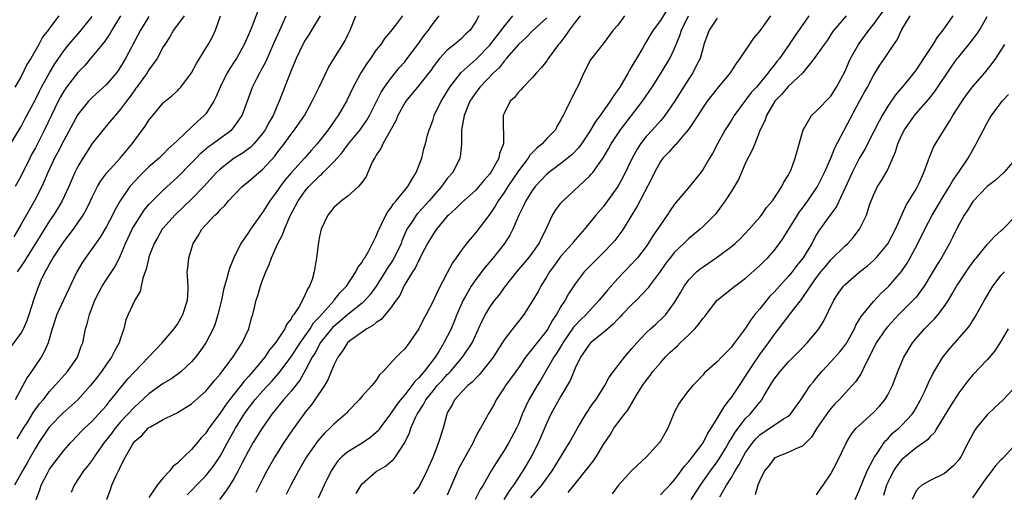
# Model space of a CAD drawing. Units: inches. Extents: x 2583000 to 2586000, y 1518000 to 1521000.
# Drawn here: x 2583431 to 2583569, y 1518850 to 1518916 of the extents above; entities that cross this region are included whole.
import ezdxf

# ---------------------------------------------------------------- set-up
doc = ezdxf.new("R2010")
doc.units = ezdxf.units.IN
doc.header["$MEASUREMENT"] = 0
doc.layers.add('LD25831518_2ft', color=254, linetype='Continuous')

msp = doc.modelspace()

# ---------------------------------------------------------------- linework, layer by layer
at = {"layer": 'LD25831518_2ft'}
for points, elevation in [([(2583522, 1518918), (2583521, 1518916.35), (2583520, 1518915), (2583519.61, 1518914.39), (2583519, 1518913.35), (2583518.86, 1518913.14), (2583518.52, 1518912.52), (2583517.65, 1518911), (2583517, 1518909.92), (2583516.64, 1518909.36), (2583516.45, 1518909), (2583515.27, 1518907), (2583515, 1518906.59), (2583514.33, 1518905.67), (2583513.95, 1518905), (2583512.51, 1518903), (2583511.86, 1518902.14), (2583511, 1518900.69), (2583509.88, 1518899), (2583509.52, 1518898.48), (2583508.52, 1518897.48), (2583507, 1518896.26), (2583505.31, 1518895), (2583505, 1518894.73), (2583503.39, 1518893), (2583503, 1518892.5), (2583502.06, 1518891), (2583501.73, 1518890.27), (2583501.07, 1518889), (2583500.24, 1518887), (2583499.82, 1518886.18), (2583499.03, 1518885), (2583497.44, 1518883), (2583496.34, 1518881.66), (2583495, 1518879.91), (2583494.37, 1518879), (2583493.58, 1518877.58), (2583493.24, 1518877), (2583492.36, 1518875), (2583491.97, 1518874.03), (2583491.53, 1518873), (2583491, 1518871.93), (2583490.52, 1518871), (2583489.82, 1518869.82), (2583489.31, 1518869), (2583487.76, 1518867), (2583487.39, 1518866.61), (2583487, 1518866.12), (2583486.41, 1518865.59), (2583486.01, 1518865), (2583485, 1518863.73), (2583484.39, 1518863), (2583483.79, 1518862.21), (2583483, 1518861.02), (2583481.49, 1518859), (2583481.3, 1518858.7), (2583481, 1518858.41), (2583480.24, 1518857.76), (2583479, 1518856.91), (2583477, 1518855.7), (2583476.14, 1518855), (2583475.59, 1518854.41), (2583475, 1518853.58), (2583474.63, 1518853), (2583473.68, 1518851), (2583472.83, 1518849.17)], 8400), ([(2583428.5, 1518869), (2583431, 1518872.38), (2583431.33, 1518873), (2583431.84, 1518874.16), (2583432.12, 1518875), (2583432.81, 1518877.19), (2583433.33, 1518878.67), (2583433.83, 1518879.83), (2583434.38, 1518881), (2583434.62, 1518881.38), (2583435, 1518882.11), (2583435.34, 1518882.66), (2583435.51, 1518883), (2583436.52, 1518884.52), (2583437, 1518885.22), (2583438.36, 1518887), (2583439, 1518887.92), (2583439.72, 1518889), (2583440.18, 1518889.82), (2583440.76, 1518891), (2583441, 1518891.52), (2583441.74, 1518893), (2583442.2, 1518893.8), (2583443.05, 1518894.95), (2583444.94, 1518897), (2583445.87, 1518898.13), (2583446.63, 1518899), (2583447, 1518899.53), (2583448.48, 1518901.52), (2583449, 1518902.35), (2583449.29, 1518902.71), (2583449.54, 1518903), (2583451, 1518904.76), (2583451.26, 1518905), (2583452.23, 1518905.77), (2583453, 1518906.49), (2583453.25, 1518906.75), (2583453.47, 1518907), (2583455, 1518909), (2583455.68, 1518910.32), (2583457.35, 1518913), (2583457.92, 1518914.08), (2583458.36, 1518915), (2583459.06, 1518917)], 8376), ([(2583429, 1518898.1), (2583431, 1518901.47), (2583431.54, 1518902.46), (2583433, 1518905.26), (2583433.57, 1518906.43), (2583433.86, 1518907), (2583434.98, 1518909.02), (2583435.75, 1518910.25), (2583437, 1518912.08), (2583437.72, 1518913), (2583438.3, 1518913.7), (2583439.25, 1518914.75), (2583441, 1518916.91)], 8368), ([(2583449, 1518916.92), (2583447.8, 1518915), (2583445.71, 1518911), (2583445, 1518909.82), (2583444.67, 1518909.33), (2583444.41, 1518909), (2583443, 1518907.38), (2583441, 1518905.55), (2583440.48, 1518905), (2583439, 1518903.14), (2583437, 1518899.5), (2583436.16, 1518897.84), (2583435.7, 1518897), (2583434.77, 1518895), (2583434.26, 1518893.74), (2583433.92, 1518893), (2583432.9, 1518891), (2583431, 1518887.69), (2583429.95, 1518885.95)], 8372), ([(2583473.08, 1518917), (2583471.9, 1518915), (2583471.55, 1518914.45), (2583471, 1518913.61), (2583470.67, 1518913), (2583469.71, 1518911), (2583469, 1518909.31), (2583467.34, 1518905), (2583467, 1518904.28), (2583466.46, 1518903), (2583465.92, 1518902.08), (2583465.36, 1518901), (2583465, 1518900.48), (2583463.77, 1518899), (2583463.4, 1518898.6), (2583463, 1518898.29), (2583462.25, 1518897.75), (2583461, 1518896.98), (2583459, 1518895.47), (2583458.52, 1518895), (2583456.72, 1518893), (2583455, 1518891.22), (2583453.87, 1518890.13), (2583452.65, 1518889), (2583451, 1518887.17), (2583450.86, 1518887), (2583450.21, 1518885.79), (2583449.75, 1518885), (2583449, 1518883.11), (2583448.96, 1518883), (2583448.6, 1518881.4), (2583448.14, 1518880.14), (2583447.91, 1518879), (2583447.74, 1518878.26), (2583447, 1518877.03), (2583446.06, 1518875), (2583445.75, 1518874.25), (2583445.44, 1518873), (2583445, 1518871.7), (2583444.79, 1518871), (2583444.14, 1518869.86), (2583443.71, 1518869), (2583443, 1518868.04), (2583442.29, 1518867), (2583441.74, 1518866.26), (2583440.75, 1518865), (2583438.96, 1518863), (2583436.89, 1518861.11), (2583435, 1518859.19), (2583434.85, 1518859), (2583433.5, 1518857), (2583433, 1518856.21), (2583432.33, 1518855), (2583431.87, 1518854.13), (2583431.19, 1518853), (2583430.06, 1518851)], 8382), ([(2583436.29, 1518917), (2583435, 1518915.27), (2583434.81, 1518915), (2583434, 1518914), (2583433.51, 1518913), (2583432.34, 1518911), (2583431.82, 1518910.18), (2583431, 1518908.48), (2583430.13, 1518907)], 8366), ([(2583464.32, 1518917.68), (2583463.48, 1518915.48), (2583463, 1518914.36), (2583462.57, 1518913.43), (2583462.4, 1518913), (2583461.3, 1518911), (2583461, 1518910.54), (2583460.37, 1518909.63), (2583460, 1518909), (2583459, 1518907), (2583458.42, 1518905.58), (2583458.13, 1518905), (2583457, 1518903.25), (2583456.79, 1518903), (2583455.85, 1518902.15), (2583455, 1518901.34), (2583453, 1518899.49), (2583452.5, 1518899), (2583451.71, 1518898.29), (2583451, 1518897.58), (2583450.7, 1518897.3), (2583450.41, 1518897), (2583449, 1518895.76), (2583447.6, 1518894.4), (2583447, 1518893.77), (2583446.31, 1518893), (2583444.96, 1518891), (2583444.24, 1518889.76), (2583443.87, 1518889), (2583443, 1518887.39), (2583442.11, 1518885.89), (2583441, 1518884.3), (2583440.06, 1518883), (2583439.63, 1518882.37), (2583438.82, 1518881), (2583436.96, 1518877.04), (2583436.03, 1518875), (2583435.38, 1518873), (2583434.8, 1518871), (2583434.25, 1518869.75), (2583433.82, 1518869), (2583433, 1518867.84), (2583432.44, 1518867), (2583431.84, 1518866.16), (2583430.14, 1518863)], 8378), ([(2583445.01, 1518917), (2583443.77, 1518915), (2583443.5, 1518914.5), (2583442.68, 1518913.32), (2583442.4, 1518913), (2583441, 1518911.28), (2583439.95, 1518910.05), (2583439, 1518909.04), (2583437.39, 1518907), (2583437, 1518906.44), (2583436.47, 1518905.53), (2583436.19, 1518905), (2583434.3, 1518901), (2583433, 1518898.46), (2583432.48, 1518897.52), (2583432.22, 1518897), (2583431, 1518894.49), (2583430.17, 1518893)], 8370), ([(2583453.93, 1518917), (2583452.45, 1518915), (2583451.92, 1518914.08), (2583451.21, 1518913), (2583451, 1518912.64), (2583450.14, 1518911), (2583449, 1518909.44), (2583448.73, 1518909), (2583447.27, 1518907), (2583447.16, 1518906.84), (2583447, 1518906.63), (2583446.33, 1518905.67), (2583445.81, 1518905), (2583445, 1518903.89), (2583444.22, 1518903), (2583443.68, 1518902.32), (2583442.54, 1518901), (2583441, 1518899.04), (2583440.2, 1518897.8), (2583439.7, 1518897), (2583439, 1518895.81), (2583438.58, 1518895), (2583437.7, 1518893), (2583436.77, 1518891), (2583436.11, 1518889.89), (2583435.54, 1518889), (2583435, 1518888.2), (2583433.02, 1518885), (2583431.74, 1518883), (2583431.47, 1518882.53), (2583430.44, 1518881)], 8374), ([(2583430.46, 1518857.54), (2583431.33, 1518859), (2583431.92, 1518859.92), (2583432.74, 1518861.26), (2583433.58, 1518862.42), (2583434.09, 1518863), (2583435, 1518864.19), (2583435.75, 1518865), (2583436.33, 1518865.67), (2583437.53, 1518867), (2583438.95, 1518869), (2583439.47, 1518870.53), (2583439.68, 1518871), (2583440.08, 1518873), (2583440.31, 1518873.69), (2583440.6, 1518875), (2583441.37, 1518877), (2583442.4, 1518879), (2583443, 1518879.94), (2583444.23, 1518881.77), (2583445, 1518883.3), (2583445.71, 1518885), (2583446.64, 1518887), (2583447, 1518887.64), (2583448.32, 1518889.68), (2583449, 1518890.49), (2583449.49, 1518891), (2583451, 1518892.5), (2583453, 1518894.31), (2583455, 1518896.32), (2583455.64, 1518897), (2583456.31, 1518897.69), (2583457.38, 1518898.62), (2583457.92, 1518899), (2583459, 1518899.82), (2583460.64, 1518901), (2583460.82, 1518901.18), (2583461, 1518901.41), (2583462.13, 1518903), (2583463.56, 1518907), (2583464.13, 1518908.13), (2583464.59, 1518909), (2583464.74, 1518909.26), (2583465.43, 1518910.57), (2583466.65, 1518913.35), (2583467.41, 1518915), (2583468.3, 1518917)], 8380), ([(2583433.11, 1518849), (2583433.64, 1518850.36), (2583433.84, 1518851), (2583434.69, 1518852.69), (2583435, 1518853.24), (2583435.75, 1518854.26), (2583437, 1518855.88), (2583437.99, 1518857), (2583439, 1518858.03), (2583439.45, 1518858.55), (2583439.91, 1518859), (2583441, 1518860.02), (2583441.9, 1518861), (2583443, 1518862.23), (2583443.34, 1518862.66), (2583443.64, 1518863), (2583445, 1518864.7), (2583445.26, 1518865), (2583446.04, 1518865.96), (2583447, 1518866.99), (2583448.95, 1518869), (2583450.84, 1518871), (2583452.52, 1518873), (2583453, 1518873.66), (2583453.77, 1518875), (2583454.41, 1518877), (2583454.5, 1518878.5), (2583454.5, 1518879), (2583454.44, 1518880.44), (2583454.39, 1518881), (2583454.47, 1518881.53), (2583454.59, 1518883), (2583455.21, 1518885), (2583455.91, 1518886.09), (2583456.44, 1518887), (2583457, 1518887.62), (2583458.29, 1518889), (2583458.68, 1518889.32), (2583459, 1518889.72), (2583459.66, 1518890.34), (2583460.2, 1518891), (2583461, 1518891.85), (2583462.13, 1518893), (2583463, 1518893.7), (2583464.48, 1518895), (2583465, 1518895.42), (2583466.71, 1518897.29), (2583467, 1518897.68), (2583468.02, 1518899), (2583469, 1518900.39), (2583469.48, 1518901), (2583470.87, 1518903), (2583471.99, 1518905), (2583472.31, 1518905.69), (2583472.97, 1518907), (2583474.27, 1518909.73), (2583475.02, 1518910.98), (2583476.28, 1518913), (2583476.55, 1518913.45), (2583477, 1518914.33), (2583477.33, 1518915), (2583478.14, 1518917)], 8384), ([(2583484.7, 1518917), (2583483.7, 1518915.7), (2583483, 1518914.82), (2583482.15, 1518913.85), (2583481.62, 1518913), (2583481, 1518912.22), (2583480.18, 1518911), (2583479.68, 1518910.32), (2583478.84, 1518909), (2583477.75, 1518907), (2583476.79, 1518905), (2583475.64, 1518903), (2583475.36, 1518902.64), (2583474.54, 1518901.46), (2583474.24, 1518901), (2583472.68, 1518899), (2583471.87, 1518898.13), (2583470.89, 1518897), (2583469.08, 1518895), (2583468.12, 1518893.88), (2583467.47, 1518893), (2583467, 1518892.29), (2583466.02, 1518891), (2583465.62, 1518890.38), (2583465, 1518889.37), (2583464.83, 1518889.17), (2583463.31, 1518887), (2583463, 1518886.52), (2583461.95, 1518885), (2583460.95, 1518883), (2583460.36, 1518881.64), (2583460.18, 1518881), (2583459.93, 1518879.93), (2583459.63, 1518879), (2583459.5, 1518878.5), (2583459.19, 1518877), (2583458.71, 1518875), (2583458.31, 1518873.69), (2583458.02, 1518873), (2583456.98, 1518871), (2583456.18, 1518869.82), (2583455.55, 1518869), (2583455, 1518868.37), (2583453.53, 1518867), (2583453.25, 1518866.75), (2583452.07, 1518865.93), (2583451, 1518865.29), (2583449, 1518863.85), (2583447.53, 1518862.47), (2583447, 1518862.03), (2583445, 1518859.89), (2583444.23, 1518859), (2583443.71, 1518858.29), (2583442.69, 1518857), (2583441.27, 1518855), (2583441.18, 1518854.82), (2583440.32, 1518853.68), (2583439.77, 1518853), (2583438.45, 1518851), (2583438.04, 1518849.96)], 8386), ([(2583443.07, 1518849), (2583443.59, 1518850.41), (2583443.79, 1518851), (2583444.38, 1518852.38), (2583444.69, 1518853), (2583444.82, 1518853.18), (2583445, 1518853.63), (2583445.71, 1518855), (2583446.62, 1518856.62), (2583446.86, 1518857), (2583447, 1518857.17), (2583448.01, 1518857.98), (2583448.89, 1518859), (2583449, 1518859.09), (2583449.23, 1518859.23), (2583451, 1518860.22), (2583452.52, 1518861), (2583452.85, 1518861.15), (2583455, 1518862.42), (2583457, 1518864.23), (2583457.66, 1518865), (2583458.25, 1518865.75), (2583459, 1518866.6), (2583459.16, 1518866.84), (2583459.31, 1518867), (2583460.8, 1518869), (2583462.11, 1518871), (2583463.06, 1518873), (2583463.45, 1518874.55), (2583463.6, 1518875), (2583463.8, 1518875.8), (2583464.07, 1518877), (2583464.31, 1518877.69), (2583464.71, 1518879), (2583465, 1518879.82), (2583465.45, 1518881), (2583465.94, 1518882.06), (2583466.25, 1518883), (2583467.15, 1518885), (2583467.81, 1518886.19), (2583468.07, 1518887), (2583468.89, 1518888.89), (2583470.01, 1518891), (2583471, 1518892.41), (2583471.5, 1518893), (2583472.25, 1518893.75), (2583473, 1518894.52), (2583473.28, 1518894.72), (2583473.53, 1518895), (2583475, 1518896.49), (2583475.47, 1518897), (2583476.2, 1518897.8), (2583477.09, 1518899), (2583478.75, 1518901), (2583479.67, 1518902.33), (2583480.06, 1518903), (2583481.7, 1518906.3), (2583482.16, 1518907), (2583483, 1518908.16), (2583484.26, 1518909.74), (2583485, 1518910.57), (2583485.34, 1518911), (2583486.84, 1518913), (2583487.74, 1518914.26), (2583488.33, 1518915), (2583489, 1518915.93), (2583489.85, 1518917)], 8388), ([(2583495.46, 1518917), (2583495, 1518916.2), (2583494.21, 1518915), (2583493.58, 1518914.42), (2583493, 1518913.83), (2583492.01, 1518913), (2583491, 1518912.2), (2583489.9, 1518911), (2583489, 1518909.83), (2583488.66, 1518909.34), (2583488.4, 1518909), (2583487, 1518907.24), (2583485.15, 1518905), (2583485, 1518904.77), (2583484.03, 1518903), (2583483.75, 1518902.25), (2583481.91, 1518899), (2583481.66, 1518898.34), (2583481, 1518897.41), (2583480.86, 1518897.14), (2583480.74, 1518897), (2583480.43, 1518896.43), (2583479.56, 1518894.44), (2583479, 1518893.6), (2583478.5, 1518893), (2583477, 1518891.66), (2583476.11, 1518891), (2583475, 1518890.04), (2583474.56, 1518889.44), (2583474.17, 1518889), (2583473.23, 1518887), (2583473, 1518885.97), (2583472.87, 1518885.13), (2583472.8, 1518884.8), (2583472.59, 1518883), (2583472.25, 1518881), (2583471.95, 1518879.95), (2583471.59, 1518879), (2583471.34, 1518878.66), (2583471, 1518877.81), (2583470.6, 1518877), (2583470.12, 1518876.12), (2583469.39, 1518875), (2583469.2, 1518874.8), (2583469, 1518874.38), (2583468.38, 1518873.62), (2583468.12, 1518873), (2583466.83, 1518871), (2583465.98, 1518870.02), (2583465.29, 1518869), (2583463.62, 1518867), (2583463.32, 1518866.68), (2583463, 1518866.29), (2583462.38, 1518865.62), (2583461.94, 1518865), (2583460.35, 1518863), (2583459.76, 1518862.24), (2583459, 1518861.12), (2583457.43, 1518859), (2583457, 1518858.33), (2583456.36, 1518857.64), (2583455.84, 1518857), (2583455, 1518856.01), (2583453.92, 1518855), (2583453, 1518854.1), (2583452.36, 1518853.64), (2583451.93, 1518853), (2583451, 1518852.05), (2583450.15, 1518851), (2583449, 1518849.25)], 8390), ([(2583454.37, 1518849.63), (2583455, 1518850.26), (2583455.7, 1518851), (2583457, 1518852.33), (2583458.17, 1518853.83), (2583459, 1518855.08), (2583460.04, 1518857), (2583461.16, 1518859), (2583462.42, 1518861), (2583463, 1518861.81), (2583463.53, 1518862.47), (2583463.92, 1518863), (2583465, 1518864.24), (2583466.32, 1518865.68), (2583467.26, 1518866.74), (2583469, 1518869.03), (2583470.27, 1518871), (2583471.67, 1518873), (2583472.17, 1518873.83), (2583473, 1518874.69), (2583475, 1518876.92), (2583475.09, 1518877), (2583475.91, 1518878.09), (2583476.82, 1518879), (2583478.14, 1518881), (2583478.4, 1518881.6), (2583479, 1518882.38), (2583479.21, 1518882.79), (2583479.38, 1518883), (2583479.94, 1518883.94), (2583480.49, 1518885), (2583480.64, 1518885.36), (2583481, 1518886.01), (2583481.27, 1518886.73), (2583481.39, 1518887), (2583481.79, 1518887.79), (2583482.34, 1518889), (2583482.58, 1518889.42), (2583483, 1518889.92), (2583483.41, 1518890.59), (2583483.8, 1518891), (2583485, 1518892.51), (2583485.42, 1518893), (2583486.12, 1518894.12), (2583486.62, 1518895), (2583487.4, 1518897), (2583487.71, 1518898.29), (2583487.93, 1518899), (2583488.23, 1518900.23), (2583488.44, 1518901), (2583488.61, 1518901.39), (2583489, 1518902.45), (2583489.16, 1518903), (2583490.13, 1518905), (2583490.48, 1518905.52), (2583491, 1518906.37), (2583491.36, 1518907), (2583492.95, 1518909.05), (2583495.07, 1518910.93), (2583497, 1518912.89), (2583497.91, 1518914.09), (2583498.65, 1518915), (2583499, 1518915.52), (2583500.21, 1518917)], 8392), ([(2583505, 1518916.73), (2583503, 1518914.93), (2583502.06, 1518913.94), (2583501, 1518912.99), (2583499.3, 1518911), (2583499.18, 1518910.82), (2583499, 1518910.66), (2583498.28, 1518909.72), (2583497.5, 1518909), (2583495.59, 1518907), (2583495.34, 1518906.66), (2583495, 1518906.23), (2583494.5, 1518905.5), (2583494.18, 1518905), (2583493.35, 1518903), (2583493.01, 1518901), (2583493.02, 1518898.98), (2583492.82, 1518897.18), (2583492.78, 1518897), (2583491.76, 1518895), (2583491, 1518894.12), (2583490.51, 1518893.49), (2583490.19, 1518893), (2583489, 1518891.65), (2583488.45, 1518891), (2583487, 1518889.41), (2583486.8, 1518889.2), (2583486.63, 1518889), (2583485.99, 1518887.99), (2583485.32, 1518887), (2583484.62, 1518885.38), (2583484.49, 1518885), (2583483.53, 1518883), (2583483.34, 1518882.66), (2583482.53, 1518881.47), (2583482.25, 1518881), (2583480.97, 1518879), (2583480.16, 1518877.84), (2583479.42, 1518877), (2583479, 1518876.61), (2583477, 1518875.01), (2583475.92, 1518874.08), (2583475, 1518873.32), (2583474.84, 1518873.16), (2583474.71, 1518873), (2583473.12, 1518871), (2583473, 1518870.8), (2583472.38, 1518869.62), (2583471.99, 1518869), (2583471, 1518867.12), (2583470.24, 1518865.76), (2583469, 1518864.21), (2583467.94, 1518863), (2583467.53, 1518862.47), (2583466.31, 1518861), (2583464.91, 1518859), (2583463.68, 1518857), (2583463, 1518855.81), (2583462.13, 1518854.13), (2583461.57, 1518853), (2583461, 1518851.99), (2583460.38, 1518851), (2583459.82, 1518850.18), (2583458.94, 1518849)], 8394), ([(2583509.71, 1518917), (2583509, 1518916.13), (2583508.16, 1518915), (2583507.71, 1518914.29), (2583506.83, 1518913.17), (2583506.67, 1518913), (2583505.19, 1518911), (2583505, 1518910.71), (2583504.26, 1518909.74), (2583503.57, 1518909), (2583503, 1518908.33), (2583501.68, 1518907), (2583501.37, 1518906.63), (2583501, 1518906.27), (2583500.45, 1518905.55), (2583499.85, 1518905), (2583499, 1518903.29), (2583498.87, 1518903), (2583498.87, 1518901), (2583498.89, 1518900.89), (2583498.89, 1518899), (2583498.33, 1518897.67), (2583498.26, 1518897), (2583497.38, 1518895.38), (2583497.15, 1518895), (2583497, 1518894.8), (2583496.13, 1518893.87), (2583495.44, 1518893), (2583495, 1518892.51), (2583493, 1518890.7), (2583492.15, 1518889.85), (2583491.17, 1518889), (2583491, 1518888.82), (2583489.47, 1518887), (2583489, 1518886.32), (2583488.23, 1518885), (2583487.38, 1518883.38), (2583487.13, 1518882.87), (2583487, 1518882.66), (2583486.47, 1518881.53), (2583486.11, 1518881), (2583484.9, 1518879), (2583484.3, 1518877.7), (2583483.82, 1518877), (2583483, 1518875.88), (2583481.68, 1518874.32), (2583481, 1518873.9), (2583480.53, 1518873.47), (2583479.66, 1518873), (2583477.29, 1518871.29), (2583477, 1518871.07), (2583476.93, 1518871), (2583476.21, 1518869.79), (2583475.57, 1518869), (2583475, 1518867.87), (2583474.18, 1518865.82), (2583473.7, 1518865), (2583472.37, 1518863), (2583471.8, 1518862.2), (2583471, 1518861.27), (2583470.79, 1518861), (2583469.2, 1518858.8), (2583468, 1518857), (2583466.72, 1518855), (2583465.61, 1518853), (2583465, 1518851.85), (2583464.58, 1518851), (2583464.02, 1518849.98)], 8396), ([(2583515.95, 1518917), (2583515, 1518915.7), (2583514.35, 1518915), (2583512.94, 1518913.06), (2583512.39, 1518912.39), (2583511.16, 1518910.84), (2583510.23, 1518909), (2583509.33, 1518907), (2583509.19, 1518906.81), (2583509, 1518906.38), (2583508.53, 1518905.47), (2583508.28, 1518905), (2583507.65, 1518903.65), (2583507.3, 1518903), (2583507.18, 1518902.82), (2583507, 1518902.41), (2583506.46, 1518901.54), (2583506.21, 1518901), (2583505, 1518899.76), (2583504.35, 1518899), (2583503.59, 1518898.41), (2583502.61, 1518897.4), (2583502.39, 1518897), (2583501, 1518895.22), (2583499.51, 1518893), (2583499, 1518892.18), (2583498.17, 1518891), (2583497.76, 1518890.24), (2583497, 1518889.14), (2583495, 1518886.53), (2583493.72, 1518885), (2583493, 1518884.04), (2583492.27, 1518883), (2583491.73, 1518882.27), (2583491, 1518880.87), (2583489.65, 1518878.35), (2583489, 1518876.88), (2583488.04, 1518875), (2583487.67, 1518874.33), (2583487, 1518872.97), (2583485.61, 1518871), (2583485, 1518870.18), (2583484.39, 1518869.61), (2583483.78, 1518869), (2583481.99, 1518867), (2583481.47, 1518866.53), (2583481, 1518865.79), (2583480.64, 1518865.36), (2583480.36, 1518865), (2583479, 1518863.5), (2583478.6, 1518863), (2583477, 1518861.37), (2583476.83, 1518861.17), (2583476.67, 1518861), (2583475, 1518859.58), (2583474.46, 1518859), (2583473.7, 1518858.3), (2583472.75, 1518857.25), (2583471.19, 1518855), (2583470.07, 1518853), (2583468.99, 1518851), (2583468.32, 1518849.68)], 8398), ([(2583478.15, 1518849.85), (2583478.86, 1518851), (2583479, 1518851.18), (2583481, 1518852.91), (2583482.32, 1518853.68), (2583483, 1518854.28), (2583483.41, 1518854.59), (2583483.7, 1518855), (2583485, 1518857), (2583485.66, 1518858.34), (2583485.86, 1518859), (2583486.51, 1518860.51), (2583486.75, 1518861), (2583487.65, 1518862.35), (2583487.96, 1518863), (2583489, 1518864.29), (2583489.59, 1518865), (2583490.27, 1518865.73), (2583491, 1518866.56), (2583491.23, 1518866.77), (2583491.43, 1518867), (2583493.16, 1518869), (2583494.48, 1518871), (2583495, 1518872.15), (2583495.41, 1518873), (2583495.9, 1518874.1), (2583496.38, 1518875), (2583497, 1518876.04), (2583497.69, 1518877), (2583498.28, 1518877.72), (2583499.21, 1518879), (2583500.81, 1518881), (2583502.47, 1518883), (2583503, 1518883.7), (2583503.91, 1518885), (2583504.25, 1518885.75), (2583504.91, 1518887), (2583505, 1518887.23), (2583505.8, 1518889), (2583506.27, 1518889.73), (2583507, 1518890.67), (2583507.29, 1518891), (2583511, 1518894.46), (2583511.26, 1518894.74), (2583511.47, 1518895), (2583512.96, 1518897.04), (2583513.69, 1518898.31), (2583514.07, 1518899), (2583515.39, 1518901), (2583518.46, 1518905), (2583519.82, 1518907), (2583521.11, 1518909), (2583522.32, 1518911), (2583523, 1518912.4), (2583523.76, 1518914.24), (2583523.96, 1518915), (2583524.98, 1518917)], 8402), ([(2583529, 1518916.7), (2583527.85, 1518915), (2583527.61, 1518914.39), (2583527.13, 1518913), (2583527, 1518912.58), (2583526.6, 1518911), (2583526.15, 1518910.15), (2583525.58, 1518909), (2583525, 1518908.15), (2583524.25, 1518907), (2583523, 1518904.98), (2583521.64, 1518903), (2583521.36, 1518902.64), (2583521, 1518902.26), (2583519.88, 1518901), (2583519, 1518900.04), (2583518.19, 1518899), (2583517.72, 1518898.27), (2583517.03, 1518897), (2583515.72, 1518894.28), (2583514.99, 1518893), (2583513.34, 1518890.66), (2583513, 1518890.22), (2583511.93, 1518889), (2583510.3, 1518887), (2583509, 1518885.5), (2583508.78, 1518885.22), (2583508.63, 1518885), (2583507, 1518883.19), (2583506.07, 1518881.93), (2583505.39, 1518881), (2583505, 1518880.34), (2583504.17, 1518879), (2583503.77, 1518878.23), (2583503, 1518876.91), (2583501.77, 1518875), (2583501, 1518874.01), (2583500.54, 1518873.46), (2583499, 1518871.44), (2583497.46, 1518869), (2583497, 1518868.39), (2583495.48, 1518866.52), (2583495, 1518866.07), (2583494.5, 1518865.5), (2583493.88, 1518865), (2583493, 1518864.08), (2583492.03, 1518863), (2583491.68, 1518862.32), (2583491, 1518861.19), (2583490.91, 1518861), (2583490.4, 1518859), (2583489.77, 1518857), (2583488.99, 1518855), (2583488.12, 1518853), (2583487.12, 1518851), (2583487, 1518850.79), (2583486.21, 1518849.79)], 8404), ([(2583536.5, 1518917), (2583535, 1518914.93), (2583534.11, 1518913.89), (2583532.2, 1518911), (2583531.68, 1518910.32), (2583530.82, 1518909), (2583529, 1518906.8), (2583527.6, 1518905), (2583527, 1518904.17), (2583526.26, 1518903), (2583524.95, 1518901.05), (2583524.28, 1518900.28), (2583523.11, 1518898.89), (2583523, 1518898.79), (2583522.17, 1518897.83), (2583521.35, 1518897), (2583521, 1518896.51), (2583520.18, 1518895), (2583519.8, 1518894.2), (2583517.74, 1518890.26), (2583516.99, 1518889.01), (2583515.75, 1518887), (2583515.44, 1518886.56), (2583514.57, 1518885.43), (2583514.22, 1518885), (2583513, 1518883.74), (2583511.62, 1518882.38), (2583510.29, 1518881), (2583509, 1518879.31), (2583508.08, 1518877.92), (2583507.58, 1518877), (2583507, 1518876.11), (2583506.36, 1518875), (2583505.79, 1518874.21), (2583505.14, 1518873), (2583505, 1518872.78), (2583503.33, 1518870.67), (2583503, 1518870.21), (2583502.03, 1518869), (2583501, 1518867.51), (2583499.2, 1518865), (2583499, 1518864.67), (2583497.9, 1518863), (2583497.59, 1518862.41), (2583497, 1518861.36), (2583496.76, 1518861), (2583496.5, 1518860.5), (2583495.65, 1518859), (2583495.4, 1518858.6), (2583494.74, 1518857.26), (2583494.65, 1518857), (2583492.62, 1518853.38), (2583491, 1518849.61)], 8406), ([(2583541.88, 1518917), (2583539.87, 1518914.13), (2583539.13, 1518913), (2583537.75, 1518911), (2583537.4, 1518910.6), (2583537, 1518910.06), (2583536.51, 1518909.49), (2583536.19, 1518909), (2583534.51, 1518907), (2583533.79, 1518906.21), (2583531.39, 1518903), (2583531, 1518902.33), (2583530.13, 1518901), (2583529.05, 1518899), (2583528.35, 1518897.65), (2583527.93, 1518897), (2583527, 1518895.43), (2583526.7, 1518895), (2583525.09, 1518893), (2583523, 1518890.54), (2583522.36, 1518889.64), (2583521.96, 1518889), (2583521, 1518887.63), (2583520.61, 1518887), (2583519.94, 1518886.06), (2583519.29, 1518885), (2583519, 1518884.59), (2583517.76, 1518883), (2583517.42, 1518882.58), (2583517, 1518882.13), (2583515.89, 1518881), (2583515, 1518880.06), (2583513.55, 1518878.45), (2583512.65, 1518877.35), (2583512.39, 1518877), (2583511, 1518875.53), (2583510.53, 1518875), (2583509.75, 1518874.25), (2583509, 1518873.48), (2583508.78, 1518873.22), (2583507.25, 1518871), (2583507.17, 1518870.83), (2583506.4, 1518869.6), (2583506, 1518869), (2583504.16, 1518865.84), (2583503.64, 1518865), (2583502.46, 1518863), (2583502.03, 1518862.03), (2583501.55, 1518861), (2583501, 1518859.6), (2583500.73, 1518859), (2583499.67, 1518857), (2583499, 1518855.87), (2583497.87, 1518854.13), (2583497.18, 1518853), (2583496.03, 1518851), (2583495.62, 1518850.38), (2583494.94, 1518849)], 8408), ([(2583547.15, 1518917), (2583545.44, 1518915), (2583545.25, 1518914.75), (2583544.46, 1518913.54), (2583544.06, 1518913), (2583542.67, 1518911), (2583541.07, 1518909), (2583539, 1518907.09), (2583538.06, 1518905.94), (2583537.11, 1518905), (2583535.94, 1518903), (2583535.72, 1518902.27), (2583535.07, 1518901), (2583534.28, 1518899), (2583533.9, 1518898.1), (2583533, 1518896.33), (2583532.4, 1518895), (2583531.99, 1518894.01), (2583531, 1518892.36), (2583530.14, 1518891), (2583529, 1518889.43), (2583528.81, 1518889.19), (2583528.64, 1518889), (2583527, 1518887.37), (2583526.62, 1518887), (2583525, 1518885.69), (2583524.3, 1518885), (2583523, 1518883.78), (2583522.38, 1518883), (2583521.78, 1518882.22), (2583520.96, 1518881.04), (2583519.44, 1518879), (2583519.26, 1518878.74), (2583517.62, 1518877), (2583517, 1518876.4), (2583515.63, 1518875), (2583515.33, 1518874.67), (2583515, 1518874.35), (2583514.36, 1518873.64), (2583513.59, 1518873), (2583513, 1518872.47), (2583511.15, 1518871), (2583511, 1518870.84), (2583509.75, 1518869), (2583509, 1518867.47), (2583508.79, 1518867), (2583508.29, 1518865.71), (2583507, 1518863.53), (2583505.59, 1518861), (2583505, 1518859.75), (2583504.19, 1518857.81), (2583503.83, 1518857), (2583502.79, 1518855), (2583501.64, 1518853), (2583500.34, 1518851), (2583499.75, 1518850.25), (2583498.98, 1518849)], 8410), ([(2583502.76, 1518849.24), (2583504.3, 1518851), (2583505, 1518851.98), (2583505.78, 1518853), (2583508.22, 1518857), (2583509.33, 1518859), (2583510.51, 1518861), (2583511.51, 1518862.49), (2583511.89, 1518863), (2583513.17, 1518865), (2583513.79, 1518866.21), (2583514.38, 1518867), (2583515.94, 1518869), (2583517, 1518870.21), (2583517.66, 1518871), (2583519, 1518872.43), (2583519.62, 1518873), (2583520.35, 1518873.65), (2583521.39, 1518874.61), (2583521.77, 1518875), (2583523, 1518876.68), (2583523.87, 1518878.13), (2583524.35, 1518879), (2583525, 1518879.89), (2583526.07, 1518881), (2583526.58, 1518881.42), (2583527, 1518881.73), (2583527.77, 1518882.23), (2583529, 1518883.08), (2583531, 1518884.56), (2583531.53, 1518885), (2583532.29, 1518885.71), (2583533.52, 1518887), (2583535, 1518888.72), (2583535.22, 1518889), (2583535.95, 1518890.05), (2583536.79, 1518891), (2583538.11, 1518893), (2583538.38, 1518893.62), (2583539, 1518894.55), (2583539.14, 1518894.86), (2583539.23, 1518895), (2583539.4, 1518895.4), (2583539.98, 1518897), (2583541.12, 1518901), (2583541.34, 1518901.34), (2583542.26, 1518903), (2583543, 1518903.67), (2583545, 1518905.74), (2583545.81, 1518907), (2583547, 1518909.25), (2583547.52, 1518910.48), (2583547.76, 1518911), (2583548.87, 1518913), (2583550.33, 1518915), (2583551, 1518915.79), (2583552.35, 1518917.65)], 8412), ([(2583508.03, 1518849.97), (2583509, 1518851.21), (2583510.47, 1518853), (2583511, 1518853.73), (2583511.57, 1518854.43), (2583511.95, 1518855), (2583513, 1518856.73), (2583513.91, 1518858.09), (2583514.46, 1518859), (2583515, 1518859.79), (2583515.93, 1518861), (2583516.43, 1518861.57), (2583517.65, 1518863.65), (2583518.49, 1518865), (2583519, 1518865.72), (2583519.56, 1518866.44), (2583519.95, 1518867), (2583521, 1518868.23), (2583521.69, 1518869), (2583522.34, 1518869.66), (2583523.4, 1518870.6), (2583523.78, 1518871), (2583525, 1518872.14), (2583525.86, 1518873), (2583526.38, 1518873.62), (2583527, 1518874.48), (2583527.26, 1518874.74), (2583527.44, 1518875), (2583529, 1518877), (2583530.1, 1518877.9), (2583531.5, 1518879), (2583533, 1518880.13), (2583535, 1518881.89), (2583535.55, 1518882.45), (2583536.11, 1518883), (2583537, 1518883.99), (2583537.75, 1518885), (2583538.27, 1518885.73), (2583540.28, 1518889), (2583540.57, 1518889.43), (2583541, 1518889.97), (2583541.76, 1518891), (2583543.1, 1518893), (2583544.09, 1518895), (2583544.99, 1518896.99), (2583545.55, 1518898.45), (2583549.05, 1518905), (2583549.73, 1518906.27), (2583550.14, 1518907), (2583551, 1518908.64), (2583551.91, 1518910.09), (2583552.54, 1518911), (2583553.87, 1518913), (2583554.34, 1518913.66), (2583555, 1518915.08), (2583556.16, 1518917)], 8414), ([(2583562.17, 1518917), (2583560.77, 1518915), (2583559.97, 1518914.03), (2583559.34, 1518913), (2583558.05, 1518911), (2583557, 1518909.43), (2583556.69, 1518909), (2583555.27, 1518907.27), (2583554.1, 1518905.9), (2583553, 1518904.32), (2583552.21, 1518903), (2583551.78, 1518902.22), (2583551, 1518900.66), (2583549.76, 1518898.24), (2583549, 1518896.95), (2583547.99, 1518895), (2583547, 1518892.81), (2583545.79, 1518890.21), (2583545, 1518889.14), (2583543.28, 1518886.72), (2583543, 1518886.25), (2583542.32, 1518885), (2583541.1, 1518883), (2583540.17, 1518881.83), (2583539.55, 1518881), (2583539, 1518880.33), (2583537.76, 1518879), (2583537, 1518878.16), (2583536.42, 1518877.58), (2583535, 1518875.82), (2583534.31, 1518875), (2583533.73, 1518874.27), (2583533, 1518873.1), (2583531.42, 1518871), (2583531.23, 1518870.77), (2583531, 1518870.41), (2583529.59, 1518869), (2583529, 1518868.34), (2583527.2, 1518866.8), (2583527, 1518866.53), (2583526.26, 1518865.74), (2583525.55, 1518865), (2583525, 1518864.37), (2583523.96, 1518863), (2583523.58, 1518862.42), (2583523, 1518861.31), (2583522.9, 1518861.1), (2583522.05, 1518859), (2583521, 1518857.2), (2583520.87, 1518857), (2583519.06, 1518855), (2583517, 1518853.07), (2583515.09, 1518851), (2583514.2, 1518849.8)], 8416), ([(2583521, 1518849.62), (2583521.65, 1518850.35), (2583522.31, 1518851), (2583523, 1518851.77), (2583523.91, 1518853), (2583524.36, 1518853.64), (2583525, 1518854.31), (2583525.53, 1518855), (2583527, 1518856.97), (2583527.68, 1518858.32), (2583528.13, 1518859), (2583529, 1518860.39), (2583529.97, 1518862.03), (2583530.75, 1518863), (2583531, 1518863.33), (2583532.13, 1518865), (2583533, 1518866.32), (2583533.41, 1518867), (2583535, 1518869.37), (2583536.2, 1518871), (2583537, 1518872.16), (2583538.25, 1518873.75), (2583539.77, 1518875.77), (2583540.86, 1518877.14), (2583542.13, 1518879), (2583543, 1518880.19), (2583543.61, 1518881), (2583544.23, 1518881.77), (2583545, 1518882.7), (2583547, 1518884.67), (2583547.38, 1518885), (2583548.16, 1518885.84), (2583549.05, 1518887), (2583550.02, 1518889), (2583550.51, 1518890.51), (2583551, 1518891.8), (2583551.58, 1518893), (2583552.14, 1518893.86), (2583552.79, 1518895), (2583553, 1518895.4), (2583554.1, 1518897.9), (2583554.41, 1518899), (2583555, 1518900.3), (2583555.36, 1518901), (2583556.76, 1518903), (2583557, 1518903.3), (2583558.73, 1518905.27), (2583559.62, 1518906.38), (2583562.05, 1518909.95), (2583562.8, 1518911), (2583563, 1518911.27), (2583564.44, 1518913), (2583565.57, 1518914.43), (2583565.94, 1518915), (2583567, 1518916.91)], 8418), ([(2583525.32, 1518849), (2583526.65, 1518851), (2583528.05, 1518853), (2583529, 1518854.3), (2583529.28, 1518854.72), (2583530.15, 1518856.15), (2583530.65, 1518857), (2583530.77, 1518857.23), (2583531, 1518857.57), (2583531.53, 1518858.47), (2583533, 1518860.37), (2583533.62, 1518861), (2583535, 1518862.69), (2583535.16, 1518862.84), (2583535.28, 1518863), (2583535.63, 1518863.63), (2583536.44, 1518865), (2583537, 1518865.89), (2583537.84, 1518867), (2583539, 1518868.28), (2583540.36, 1518869.64), (2583541, 1518870.32), (2583541.67, 1518871), (2583543, 1518872.59), (2583543.31, 1518873), (2583543.97, 1518874.03), (2583545.42, 1518877), (2583546.05, 1518877.95), (2583546.8, 1518879), (2583547, 1518879.22), (2583549, 1518880.94), (2583550.15, 1518881.85), (2583551, 1518882.59), (2583551.21, 1518882.79), (2583551.4, 1518883), (2583553, 1518884.93), (2583554.11, 1518887), (2583555.61, 1518890.39), (2583557, 1518892.65), (2583557.21, 1518893), (2583557.4, 1518893.4), (2583558.11, 1518895), (2583558.75, 1518896.75), (2583558.87, 1518897.13), (2583559.46, 1518898.54), (2583559.73, 1518899), (2583560.96, 1518901), (2583561.76, 1518902.24), (2583562.17, 1518903), (2583563.47, 1518905), (2583564.11, 1518905.89), (2583565, 1518907.06), (2583566.66, 1518909), (2583567.71, 1518910.29), (2583568.21, 1518911), (2583569, 1518912.18), (2583569.49, 1518913)], 8420), ([(2583529.38, 1518849.38), (2583530.32, 1518851), (2583531, 1518852.09), (2583531.53, 1518853), (2583532.1, 1518853.9), (2583532.65, 1518855), (2583533, 1518855.58), (2583534.02, 1518857), (2583534.46, 1518857.54), (2583535, 1518858.08), (2583536.37, 1518859), (2583537, 1518859.46), (2583538.31, 1518860.31), (2583539, 1518860.7), (2583539.32, 1518861), (2583540.03, 1518861.97), (2583540.77, 1518863), (2583542.08, 1518865), (2583542.49, 1518865.51), (2583543, 1518866.11), (2583543.71, 1518867), (2583545, 1518868.36), (2583546.26, 1518869.74), (2583547.14, 1518870.86), (2583548.31, 1518873), (2583548.51, 1518873.49), (2583549, 1518874.25), (2583549.27, 1518874.73), (2583551, 1518876.84), (2583552.05, 1518877.94), (2583553, 1518878.84), (2583553.15, 1518879), (2583554.94, 1518881.06), (2583555.75, 1518882.25), (2583556.18, 1518883), (2583557.26, 1518885), (2583558.23, 1518887), (2583559.25, 1518889), (2583561, 1518891.89), (2583561.7, 1518893), (2583562.16, 1518893.84), (2583562.98, 1518895), (2583564.35, 1518897), (2583565, 1518898.19), (2583565.48, 1518899), (2583566.48, 1518901), (2583567, 1518901.96), (2583567.4, 1518902.6), (2583567.62, 1518903), (2583569.14, 1518905), (2583570.03, 1518905.97)], 8422), ([(2583571, 1518896.87), (2583569.35, 1518895), (2583568.13, 1518893.87), (2583567, 1518893), (2583565, 1518890.88), (2583564.28, 1518889.72), (2583563.79, 1518889), (2583563, 1518887.63), (2583562.67, 1518887), (2583562.14, 1518885.86), (2583561.71, 1518885), (2583560.58, 1518883), (2583559.97, 1518882.03), (2583559, 1518880.38), (2583558.16, 1518879), (2583557, 1518877.46), (2583556.79, 1518877.21), (2583556.6, 1518877), (2583554.59, 1518875), (2583553, 1518873.33), (2583552.72, 1518873), (2583551.37, 1518871), (2583550.41, 1518869), (2583549.74, 1518867.74), (2583549.28, 1518866.72), (2583548.48, 1518865.52), (2583547, 1518863.95), (2583546.17, 1518863), (2583545.58, 1518862.42), (2583545, 1518861.8), (2583544.65, 1518861.35), (2583543.04, 1518859), (2583542.26, 1518857.74), (2583541, 1518856.51), (2583540.16, 1518856.16), (2583539, 1518855.58), (2583537.45, 1518855), (2583537.16, 1518854.84), (2583537, 1518854.73), (2583536.27, 1518853.73), (2583535.66, 1518853), (2583535, 1518851.67), (2583534.74, 1518851), (2583534.34, 1518849.66)], 8424), ([(2583543, 1518849.64), (2583543.52, 1518850.48), (2583543.9, 1518851), (2583545, 1518852.61), (2583545.82, 1518854.18), (2583547.18, 1518857), (2583547.87, 1518858.13), (2583548.58, 1518859), (2583549, 1518859.41), (2583551, 1518861.24), (2583551.87, 1518862.13), (2583552.61, 1518863), (2583553, 1518863.69), (2583553.66, 1518865), (2583554.43, 1518867), (2583555, 1518868.36), (2583555.29, 1518869), (2583555.91, 1518870.09), (2583556.49, 1518871), (2583557, 1518871.62), (2583558.2, 1518873), (2583558.61, 1518873.39), (2583559.6, 1518874.4), (2583560.09, 1518875), (2583561, 1518876.2), (2583561.54, 1518877), (2583562.09, 1518877.91), (2583562.71, 1518879), (2583563, 1518879.46), (2583564.43, 1518881.57), (2583565.27, 1518882.73), (2583565.5, 1518883), (2583567, 1518884.85), (2583567.16, 1518885), (2583568.03, 1518885.97), (2583569, 1518886.8), (2583569.22, 1518887), (2583571, 1518888.83)], 8426), ([(2583548.4, 1518849), (2583549, 1518850.26), (2583550.12, 1518853), (2583551, 1518854.69), (2583551.1, 1518854.9), (2583551.57, 1518855.57), (2583552.5, 1518857), (2583552.72, 1518857.28), (2583553, 1518857.54), (2583553.7, 1518858.3), (2583554.55, 1518859), (2583555, 1518859.43), (2583556.45, 1518861), (2583556.67, 1518861.33), (2583557, 1518861.87), (2583557.64, 1518863), (2583558.22, 1518864.22), (2583558.69, 1518865.31), (2583559.35, 1518866.65), (2583560.78, 1518869), (2583561, 1518869.29), (2583561.77, 1518870.23), (2583564.19, 1518873), (2583564.55, 1518873.45), (2583565, 1518874.18), (2583565.33, 1518874.67), (2583566.62, 1518877), (2583567.79, 1518879), (2583569, 1518880.52), (2583569.47, 1518881)], 8428), ([(2583569.96, 1518873), (2583569, 1518871.32), (2583568.08, 1518869.92), (2583567, 1518868.62), (2583565, 1518866.53), (2583564.3, 1518865.7), (2583563, 1518863.97), (2583561.84, 1518862.15), (2583559.91, 1518859), (2583559.58, 1518858.42), (2583559, 1518857.86), (2583558.61, 1518857.39), (2583558.09, 1518857), (2583557, 1518856.23), (2583555.46, 1518855), (2583555, 1518854.6), (2583554.28, 1518853.72), (2583553.82, 1518853), (2583553, 1518851.36), (2583552.84, 1518851), (2583552.43, 1518849.57)], 8430), ([(2583571, 1518864.9), (2583569.24, 1518863), (2583568.07, 1518861.93), (2583567, 1518860.9), (2583565.47, 1518859), (2583565.27, 1518858.73), (2583565, 1518858.24), (2583564.34, 1518857), (2583563.31, 1518855), (2583563, 1518854.55), (2583562.29, 1518853.71), (2583561, 1518852.62), (2583559, 1518851.67), (2583557.83, 1518851), (2583557.38, 1518850.62), (2583557, 1518850.19), (2583556.45, 1518849)], 8432), ([(2583565, 1518849.2), (2583566.19, 1518851), (2583567, 1518852.13), (2583567.71, 1518853), (2583568.25, 1518853.75), (2583569, 1518854.61), (2583569.19, 1518854.81), (2583569.4, 1518855), (2583571.25, 1518857)], 8434)]:
    msp.add_lwpolyline(points, dxfattribs=dict(at, elevation=elevation))

doc.saveas('drawing.dxf')
